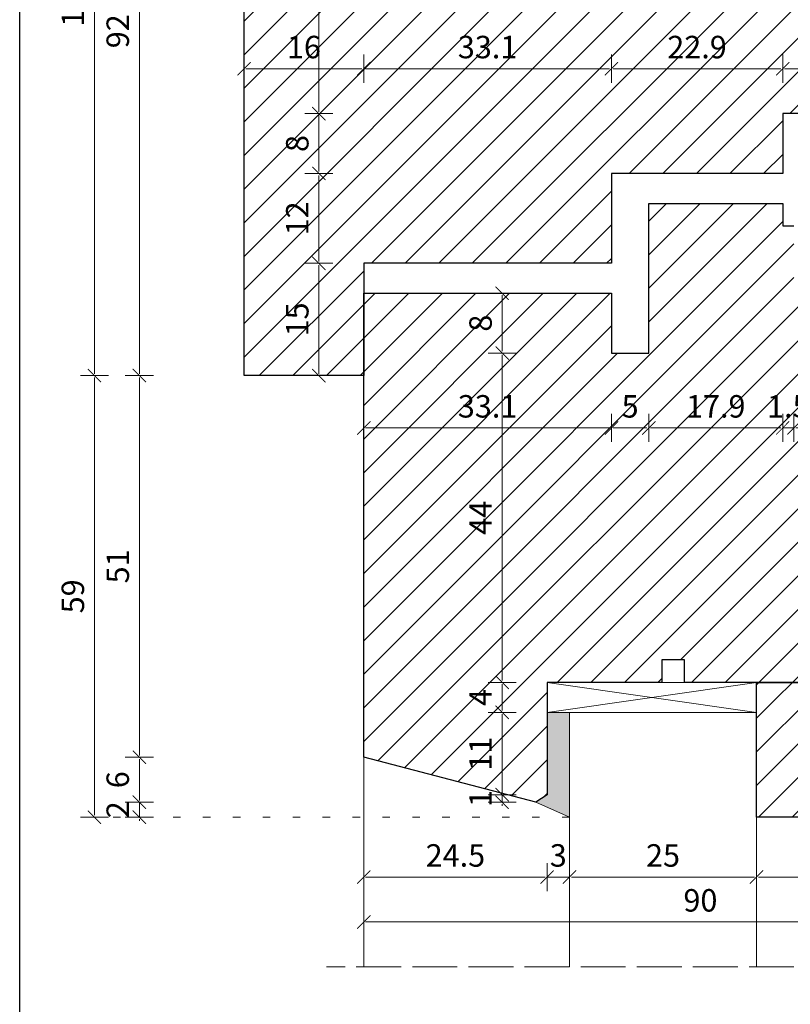
# Model space of a CAD drawing. Units: millimetres. Extents: x -3951 to 303, y 11294 to 15534.
# Drawn here: x -3782 to -3772, y 14961 to 14974 of the extents above; entities that cross this region are included whole.
import ezdxf

# ---------------------------------------------------------------- set-up
doc = ezdxf.new("R2010")
doc.units = ezdxf.units.MM
doc.linetypes.add('ACAD_ISO02W100', pattern=[15, 12, -3])
doc.linetypes.add('ACAD_ISO07W100', pattern=[3, 0, -3])
doc.layers.get('Defpoints').update_dxf_attribs({"color": 30, "lineweight": 0})
doc.layers.add('!_PZT_-_RZUTNIA', color=5, linetype='Continuous', plot=False)
for name, color, linetype, lineweight in [('WAW_DRZWI', 36, 'Continuous', 9), ('WAW_OKNA', 36, 'Continuous', 9), ('WAW_WIDOKOWA', 8, 'Continuous', 5), ('WAW_WYMIAR', 243, 'Continuous', 9), ('WAW_WYPEŁNIENIE', 251, 'Continuous', 0)]:
    doc.layers.add(name, color=color, linetype=linetype, lineweight=lineweight)
doc.styles.add('OPIS', font='romans.shx', dxfattribs={"width": 0.8})
doc.dimstyles.new('1', dxfattribs={"dimtxt": 0.3, "dimasz": 0.025, "dimexe": 1.25, "dimexo": 0.625, "dimgap": 0.1, "dimtad": 1, "dimdec": 1, "dimlfac": 10, "dimrnd": 0.1, "dimdsep": 46, "dimtxsty": 'OPIS', "dimblk": 'ZW1', "dimcen": 0.025, "dimse1": 1, "dimse2": 1, "dimclrd": 256, "dimclrt": 52, "dimadec": 0, "dimazin": 0, "dimtfac": 1, "dimtdec": 1, "dimtix": 1, "dimtmove": 2, "dimatfit": 3, "dimldrblk": 'ZW1', "dimfxl": 0, "dimlwd": -1, "dimarcsym": 0})

# ---------------------------------------------------------------- blocks, each defined once
blk = doc.blocks.new('ZW1')
blk.add_line((0, 7.5), (0, -7.5))
at = {"const_width": 0.5}
blk.add_lwpolyline([(-3.54, -3.54), (3.54, 3.54)], dxfattribs=at)
blk = doc.blocks.new('*D3704')
at = {"layer": 'Defpoints', "color": 0, "transparency": 16777216}
for p in [(-3779.001, 14978.483), (-3780.401, 14969.283), (-3779.001, 14969.283)]:
    blk.add_point(p, dxfattribs=at)
at = {"layer": 'WAW_WYMIAR', "transparency": 16777216}
blk.add_line((-3780.401, 14978.458), (-3780.401, 14969.308), dxfattribs=at)
at = {"layer": 'WAW_WYMIAR', "transparency": 16777216, "xscale": 0.025, "yscale": 0.025, "zscale": 0.025}
for p, rotation in [((-3780.401, 14978.483), 90), ((-3780.401, 14969.283), 270)]:
    blk.add_blockref('ZW1', p, dxfattribs=dict(at, rotation=rotation))
at = {"layer": 'WAW_WYMIAR', "color": 52, "transparency": 16777216, "insert": (-3780.651, 14973.883), "char_height": 0.3, "attachment_point": 5, "rotation": 90, "style": 'OPIS'}
blk.add_mtext('92', dxfattribs=at)
blk = doc.blocks.new('*D3705')
at = {"layer": 'Defpoints', "color": 0, "transparency": 16777216}
for p in [(-3779.001, 14969.283), (-3780.401, 14964.183), (-3777.401, 14964.183)]:
    blk.add_point(p, dxfattribs=at)
at = {"layer": 'WAW_WYMIAR', "transparency": 16777216}
blk.add_line((-3780.401, 14969.258), (-3780.401, 14964.208), dxfattribs=at)
at = {"layer": 'WAW_WYMIAR', "transparency": 16777216, "xscale": 0.025, "yscale": 0.025, "zscale": 0.025}
for p, rotation in [((-3780.401, 14969.283), 90), ((-3780.401, 14964.183), 270)]:
    blk.add_blockref('ZW1', p, dxfattribs=dict(at, rotation=rotation))
at = {"layer": 'WAW_WYMIAR', "color": 52, "transparency": 16777216, "insert": (-3780.651, 14966.733), "char_height": 0.3, "attachment_point": 5, "rotation": 90, "style": 'OPIS'}
blk.add_mtext('51', dxfattribs=at)
blk = doc.blocks.new('*D3706')
at = {"layer": 'Defpoints', "color": 0, "transparency": 16777216}
for p in [(-3777.401, 14964.183), (-3780.401, 14963.583), (-3775.101, 14963.583)]:
    blk.add_point(p, dxfattribs=at)
at = {"layer": 'WAW_WYMIAR', "transparency": 16777216}
blk.add_line((-3780.401, 14964.158), (-3780.401, 14963.608), dxfattribs=at)
at = {"layer": 'WAW_WYMIAR', "transparency": 16777216, "xscale": 0.025, "yscale": 0.025, "zscale": 0.025}
for p, rotation in [((-3780.401, 14964.183), 90), ((-3780.401, 14963.583), 270)]:
    blk.add_blockref('ZW1', p, dxfattribs=dict(at, rotation=rotation))
at = {"layer": 'WAW_WYMIAR', "color": 52, "transparency": 16777216, "insert": (-3780.651, 14963.883), "char_height": 0.3, "attachment_point": 5, "rotation": 90, "style": 'OPIS'}
blk.add_mtext('6', dxfattribs=at)
blk = doc.blocks.new('*D3707')
at = {"layer": 'Defpoints', "color": 0, "transparency": 16777216}
for p in [(-3775.101, 14963.583), (-3780.401, 14963.383), (-3774.651, 14963.383)]:
    blk.add_point(p, dxfattribs=at)
at = {"layer": 'WAW_WYMIAR', "transparency": 16777216}
for p, q in [((-3780.401, 14963.608), (-3780.401, 14963.633)), ((-3780.401, 14963.583), (-3780.401, 14963.383)), ((-3780.401, 14963.358), (-3780.401, 14963.333))]:
    blk.add_line(p, q, dxfattribs=at)
at = {"layer": 'WAW_WYMIAR', "transparency": 16777216, "xscale": 0.025, "yscale": 0.025, "zscale": 0.025}
for p, rotation in [((-3780.401, 14963.583), 270), ((-3780.401, 14963.383), 90)]:
    blk.add_blockref('ZW1', p, dxfattribs=dict(at, rotation=rotation))
at = {"layer": 'WAW_WYMIAR', "color": 52, "transparency": 16777216, "insert": (-3780.651, 14963.483), "char_height": 0.3, "attachment_point": 5, "rotation": 90, "style": 'OPIS'}
blk.add_mtext('2', dxfattribs=at)
blk = doc.blocks.new('*D3724')
at = {"layer": 'Defpoints', "color": 0, "transparency": 16777216}
for p in [(-3781.001, 14969.283), (-3779.001, 14969.283), (-3774.651, 14963.383)]:
    blk.add_point(p, dxfattribs=at)
at = {"layer": 'WAW_WYMIAR', "transparency": 16777216}
blk.add_line((-3781.001, 14963.408), (-3781.001, 14969.258), dxfattribs=at)
at = {"layer": 'WAW_WYMIAR', "transparency": 16777216, "xscale": 0.025, "yscale": 0.025, "zscale": 0.025}
for p, rotation in [((-3781.001, 14969.283), 90), ((-3781.001, 14963.383), 270)]:
    blk.add_blockref('ZW1', p, dxfattribs=dict(at, rotation=rotation))
at = {"layer": 'WAW_WYMIAR', "color": 52, "transparency": 16777216, "insert": (-3781.251, 14966.333), "char_height": 0.3, "attachment_point": 5, "rotation": 90, "style": 'OPIS'}
blk.add_mtext('59', dxfattribs=at)
blk = doc.blocks.new('*D3725')
at = {"layer": 'Defpoints', "color": 0, "transparency": 16777216}
for p in [(-3781.001, 14979.283), (-3776.251, 14979.283), (-3779.001, 14969.283)]:
    blk.add_point(p, dxfattribs=at)
at = {"layer": 'WAW_WYMIAR', "transparency": 16777216}
blk.add_line((-3781.001, 14969.308), (-3781.001, 14979.258), dxfattribs=at)
at = {"layer": 'WAW_WYMIAR', "transparency": 16777216, "xscale": 0.025, "yscale": 0.025, "zscale": 0.025}
for p, rotation in [((-3781.001, 14979.283), 90), ((-3781.001, 14969.283), 270)]:
    blk.add_blockref('ZW1', p, dxfattribs=dict(at, rotation=rotation))
at = {"layer": 'WAW_WYMIAR', "color": 52, "transparency": 16777216, "insert": (-3781.251, 14974.283), "char_height": 0.3, "attachment_point": 5, "rotation": 90, "style": 'OPIS'}
blk.add_mtext('100', dxfattribs=at)
blk = doc.blocks.new('*D3856')
at = {"layer": 'Defpoints', "color": 0, "transparency": 16777216}
for p in [(-3768.401, 14964.483), (-3777.401, 14964.183), (-3768.401, 14961.983)]:
    blk.add_point(p, dxfattribs=at)
at = {"layer": 'WAW_WYMIAR', "transparency": 16777216}
blk.add_line((-3777.376, 14961.983), (-3768.426, 14961.983), dxfattribs=at)
at = {"layer": 'WAW_WYMIAR', "transparency": 16777216, "xscale": 0.025, "yscale": 0.025, "zscale": 0.025, "rotation": 180}
blk.add_blockref('ZW1', (-3777.401, 14961.983), dxfattribs=at)
at = {"layer": 'WAW_WYMIAR', "transparency": 16777216, "xscale": 0.025, "yscale": 0.025, "zscale": 0.025}
blk.add_blockref('ZW1', (-3768.401, 14961.983), dxfattribs=at)
at = {"layer": 'WAW_WYMIAR', "color": 52, "transparency": 16777216, "insert": (-3772.901, 14962.233), "char_height": 0.3, "attachment_point": 5, "style": 'OPIS'}
blk.add_mtext('90', dxfattribs=at)
blk = doc.blocks.new('*D3857')
at = {"layer": 'Defpoints', "color": 0, "transparency": 16777216}
for p in [(-3777.401, 14964.183), (-3774.951, 14963.683), (-3774.951, 14962.583)]:
    blk.add_point(p, dxfattribs=at)
at = {"layer": 'WAW_WYMIAR', "transparency": 16777216}
blk.add_line((-3777.376, 14962.583), (-3774.976, 14962.583), dxfattribs=at)
at = {"layer": 'WAW_WYMIAR', "transparency": 16777216, "xscale": 0.025, "yscale": 0.025, "zscale": 0.025, "rotation": 180}
blk.add_blockref('ZW1', (-3777.401, 14962.583), dxfattribs=at)
at = {"layer": 'WAW_WYMIAR', "transparency": 16777216, "xscale": 0.025, "yscale": 0.025, "zscale": 0.025}
blk.add_blockref('ZW1', (-3774.951, 14962.583), dxfattribs=at)
at = {"layer": 'WAW_WYMIAR', "color": 52, "transparency": 16777216, "insert": (-3776.176, 14962.833), "char_height": 0.3, "attachment_point": 5, "style": 'OPIS'}
blk.add_mtext('24.5', dxfattribs=at)
blk = doc.blocks.new('*D3858')
at = {"layer": 'Defpoints', "color": 0, "transparency": 16777216}
for p in [(-3774.951, 14963.683), (-3774.65, 14963.383), (-3774.65, 14962.583)]:
    blk.add_point(p, dxfattribs=at)
at = {"layer": 'WAW_WYMIAR', "transparency": 16777216}
for p, q in [((-3774.976, 14962.583), (-3775.001, 14962.583)), ((-3774.951, 14962.583), (-3774.65, 14962.583)), ((-3774.625, 14962.583), (-3774.6, 14962.583))]:
    blk.add_line(p, q, dxfattribs=at)
at = {"layer": 'WAW_WYMIAR', "transparency": 16777216, "xscale": 0.025, "yscale": 0.025, "zscale": 0.025}
blk.add_blockref('ZW1', (-3774.951, 14962.583), dxfattribs=at)
at = {"layer": 'WAW_WYMIAR', "transparency": 16777216, "xscale": 0.025, "yscale": 0.025, "zscale": 0.025, "rotation": 180}
blk.add_blockref('ZW1', (-3774.65, 14962.583), dxfattribs=at)
at = {"layer": 'WAW_WYMIAR', "color": 52, "transparency": 16777216, "insert": (-3774.801, 14962.833), "char_height": 0.3, "attachment_point": 5, "style": 'OPIS'}
blk.add_mtext('3', dxfattribs=at)
blk = doc.blocks.new('*D3859')
at = {"layer": 'Defpoints', "color": 0, "transparency": 16777216}
for p in [(-3774.65, 14963.383), (-3772.151, 14963.383), (-3772.151, 14962.583)]:
    blk.add_point(p, dxfattribs=at)
at = {"layer": 'WAW_WYMIAR', "transparency": 16777216}
blk.add_line((-3774.625, 14962.583), (-3772.176, 14962.583), dxfattribs=at)
at = {"layer": 'WAW_WYMIAR', "transparency": 16777216, "xscale": 0.025, "yscale": 0.025, "zscale": 0.025, "rotation": 180}
blk.add_blockref('ZW1', (-3774.65, 14962.583), dxfattribs=at)
at = {"layer": 'WAW_WYMIAR', "transparency": 16777216, "xscale": 0.025, "yscale": 0.025, "zscale": 0.025}
blk.add_blockref('ZW1', (-3772.151, 14962.583), dxfattribs=at)
at = {"layer": 'WAW_WYMIAR', "color": 52, "transparency": 16777216, "insert": (-3773.401, 14962.833), "char_height": 0.3, "attachment_point": 5, "style": 'OPIS'}
blk.add_mtext('25', dxfattribs=at)
blk = doc.blocks.new('*D3860')
at = {"layer": 'Defpoints', "color": 0, "transparency": 16777216}
for p in [(-3768.401, 14964.483), (-3772.151, 14963.383), (-3768.401, 14962.583)]:
    blk.add_point(p, dxfattribs=at)
at = {"layer": 'WAW_WYMIAR', "transparency": 16777216}
blk.add_line((-3772.126, 14962.583), (-3768.426, 14962.583), dxfattribs=at)
at = {"layer": 'WAW_WYMIAR', "transparency": 16777216, "xscale": 0.025, "yscale": 0.025, "zscale": 0.025, "rotation": 180}
blk.add_blockref('ZW1', (-3772.151, 14962.583), dxfattribs=at)
at = {"layer": 'WAW_WYMIAR', "transparency": 16777216, "xscale": 0.025, "yscale": 0.025, "zscale": 0.025}
blk.add_blockref('ZW1', (-3768.401, 14962.583), dxfattribs=at)
at = {"layer": 'WAW_WYMIAR', "color": 52, "transparency": 16777216, "insert": (-3770.276, 14962.833), "char_height": 0.3, "attachment_point": 5, "style": 'OPIS'}
blk.add_mtext('37.5', dxfattribs=at)
blk = doc.blocks.new('*D3861')
at = {"layer": 'Defpoints', "color": 0, "transparency": 16777216}
for p in [(-3777.401, 14970.383), (-3774.091, 14970.383), (-3774.091, 14968.583)]:
    blk.add_point(p, dxfattribs=at)
at = {"layer": 'WAW_WYMIAR', "transparency": 16777216}
blk.add_line((-3777.376, 14968.583), (-3774.116, 14968.583), dxfattribs=at)
at = {"layer": 'WAW_WYMIAR', "transparency": 16777216, "xscale": 0.025, "yscale": 0.025, "zscale": 0.025, "rotation": 180}
blk.add_blockref('ZW1', (-3777.401, 14968.583), dxfattribs=at)
at = {"layer": 'WAW_WYMIAR', "transparency": 16777216, "xscale": 0.025, "yscale": 0.025, "zscale": 0.025}
blk.add_blockref('ZW1', (-3774.091, 14968.583), dxfattribs=at)
at = {"layer": 'WAW_WYMIAR', "color": 52, "transparency": 16777216, "insert": (-3775.746, 14968.833), "char_height": 0.3, "attachment_point": 5, "style": 'OPIS'}
blk.add_mtext('33.1', dxfattribs=at)
blk = doc.blocks.new('*D3862')
at = {"layer": 'Defpoints', "color": 0, "transparency": 16777216}
for p in [(-3774.091, 14970.383), (-3773.591, 14969.583), (-3773.591, 14968.583)]:
    blk.add_point(p, dxfattribs=at)
at = {"layer": 'WAW_WYMIAR', "transparency": 16777216}
blk.add_line((-3774.066, 14968.583), (-3773.616, 14968.583), dxfattribs=at)
at = {"layer": 'WAW_WYMIAR', "transparency": 16777216, "xscale": 0.025, "yscale": 0.025, "zscale": 0.025, "rotation": 180}
blk.add_blockref('ZW1', (-3774.091, 14968.583), dxfattribs=at)
at = {"layer": 'WAW_WYMIAR', "transparency": 16777216, "xscale": 0.025, "yscale": 0.025, "zscale": 0.025}
blk.add_blockref('ZW1', (-3773.591, 14968.583), dxfattribs=at)
at = {"layer": 'WAW_WYMIAR', "color": 52, "transparency": 16777216, "insert": (-3773.841, 14968.833), "char_height": 0.3, "attachment_point": 5, "style": 'OPIS'}
blk.add_mtext('5', dxfattribs=at)
blk = doc.blocks.new('*D3863')
at = {"layer": 'Defpoints', "color": 0, "transparency": 16777216}
for p in [(-3771.801, 14971.283), (-3773.591, 14969.583), (-3771.801, 14968.583)]:
    blk.add_point(p, dxfattribs=at)
at = {"layer": 'WAW_WYMIAR', "transparency": 16777216}
blk.add_line((-3773.566, 14968.583), (-3771.826, 14968.583), dxfattribs=at)
at = {"layer": 'WAW_WYMIAR', "transparency": 16777216, "xscale": 0.025, "yscale": 0.025, "zscale": 0.025, "rotation": 180}
blk.add_blockref('ZW1', (-3773.591, 14968.583), dxfattribs=at)
at = {"layer": 'WAW_WYMIAR', "transparency": 16777216, "xscale": 0.025, "yscale": 0.025, "zscale": 0.025}
blk.add_blockref('ZW1', (-3771.801, 14968.583), dxfattribs=at)
at = {"layer": 'WAW_WYMIAR', "color": 52, "transparency": 16777216, "insert": (-3772.696, 14968.833), "char_height": 0.3, "attachment_point": 5, "style": 'OPIS'}
blk.add_mtext('17.9', dxfattribs=at)
blk = doc.blocks.new('*D3864')
at = {"layer": 'Defpoints', "color": 0, "transparency": 16777216}
for p in [(-3771.801, 14971.283), (-3771.651, 14971.283), (-3771.651, 14968.583)]:
    blk.add_point(p, dxfattribs=at)
at = {"layer": 'WAW_WYMIAR', "transparency": 16777216}
for p, q in [((-3771.826, 14968.583), (-3771.851, 14968.583)), ((-3771.801, 14968.583), (-3771.651, 14968.583)), ((-3771.626, 14968.583), (-3771.601, 14968.583))]:
    blk.add_line(p, q, dxfattribs=at)
at = {"layer": 'WAW_WYMIAR', "transparency": 16777216, "xscale": 0.025, "yscale": 0.025, "zscale": 0.025}
blk.add_blockref('ZW1', (-3771.801, 14968.583), dxfattribs=at)
at = {"layer": 'WAW_WYMIAR', "transparency": 16777216, "xscale": 0.025, "yscale": 0.025, "zscale": 0.025, "rotation": 180}
blk.add_blockref('ZW1', (-3771.651, 14968.583), dxfattribs=at)
at = {"layer": 'WAW_WYMIAR', "color": 52, "transparency": 16777216, "insert": (-3771.726, 14968.833), "char_height": 0.3, "attachment_point": 5, "style": 'OPIS'}
blk.add_mtext('1.5', dxfattribs=at)
blk = doc.blocks.new('*D3865')
at = {"layer": 'Defpoints', "color": 0, "transparency": 16777216}
for p in [(-3771.651, 14971.283), (-3770.451, 14971.283), (-3770.451, 14968.583)]:
    blk.add_point(p, dxfattribs=at)
at = {"layer": 'WAW_WYMIAR', "transparency": 16777216}
blk.add_line((-3771.626, 14968.583), (-3770.476, 14968.583), dxfattribs=at)
at = {"layer": 'WAW_WYMIAR', "transparency": 16777216, "xscale": 0.025, "yscale": 0.025, "zscale": 0.025, "rotation": 180}
blk.add_blockref('ZW1', (-3771.651, 14968.583), dxfattribs=at)
at = {"layer": 'WAW_WYMIAR', "transparency": 16777216, "xscale": 0.025, "yscale": 0.025, "zscale": 0.025}
blk.add_blockref('ZW1', (-3770.451, 14968.583), dxfattribs=at)
at = {"layer": 'WAW_WYMIAR', "color": 52, "transparency": 16777216, "insert": (-3771.051, 14968.833), "char_height": 0.3, "attachment_point": 5, "style": 'OPIS'}
blk.add_mtext('12', dxfattribs=at)
blk = doc.blocks.new('*D3870')
at = {"layer": 'Defpoints', "color": 0, "transparency": 16777216}
for p in [(-3777.401, 14973.383), (-3779.001, 14969.283), (-3777.401, 14969.283)]:
    blk.add_point(p, dxfattribs=at)
at = {"layer": 'WAW_WYMIAR', "transparency": 16777216}
blk.add_line((-3778.976, 14973.383), (-3777.426, 14973.383), dxfattribs=at)
at = {"layer": 'WAW_WYMIAR', "transparency": 16777216, "xscale": 0.025, "yscale": 0.025, "zscale": 0.025, "rotation": 180}
blk.add_blockref('ZW1', (-3779.001, 14973.383), dxfattribs=at)
at = {"layer": 'WAW_WYMIAR', "transparency": 16777216, "xscale": 0.025, "yscale": 0.025, "zscale": 0.025}
blk.add_blockref('ZW1', (-3777.401, 14973.383), dxfattribs=at)
at = {"layer": 'WAW_WYMIAR', "color": 52, "transparency": 16777216, "insert": (-3778.201, 14973.633), "char_height": 0.3, "attachment_point": 5, "style": 'OPIS'}
blk.add_mtext('16', dxfattribs=at)
blk = doc.blocks.new('*D3871')
at = {"layer": 'Defpoints', "color": 0, "transparency": 16777216}
for p in [(-3774.091, 14973.383), (-3774.091, 14971.983), (-3777.401, 14969.283)]:
    blk.add_point(p, dxfattribs=at)
at = {"layer": 'WAW_WYMIAR', "transparency": 16777216}
blk.add_line((-3777.376, 14973.383), (-3774.116, 14973.383), dxfattribs=at)
at = {"layer": 'WAW_WYMIAR', "transparency": 16777216, "xscale": 0.025, "yscale": 0.025, "zscale": 0.025, "rotation": 180}
blk.add_blockref('ZW1', (-3777.401, 14973.383), dxfattribs=at)
at = {"layer": 'WAW_WYMIAR', "transparency": 16777216, "xscale": 0.025, "yscale": 0.025, "zscale": 0.025}
blk.add_blockref('ZW1', (-3774.091, 14973.383), dxfattribs=at)
at = {"layer": 'WAW_WYMIAR', "color": 52, "transparency": 16777216, "insert": (-3775.746, 14973.633), "char_height": 0.3, "attachment_point": 5, "style": 'OPIS'}
blk.add_mtext('33.1', dxfattribs=at)
blk = doc.blocks.new('*D3872')
at = {"layer": 'Defpoints', "color": 0, "transparency": 16777216}
for p in [(-3771.801, 14973.383), (-3771.801, 14972.783), (-3774.091, 14971.983)]:
    blk.add_point(p, dxfattribs=at)
at = {"layer": 'WAW_WYMIAR', "transparency": 16777216}
blk.add_line((-3774.066, 14973.383), (-3771.826, 14973.383), dxfattribs=at)
at = {"layer": 'WAW_WYMIAR', "transparency": 16777216, "xscale": 0.025, "yscale": 0.025, "zscale": 0.025, "rotation": 180}
blk.add_blockref('ZW1', (-3774.091, 14973.383), dxfattribs=at)
at = {"layer": 'WAW_WYMIAR', "transparency": 16777216, "xscale": 0.025, "yscale": 0.025, "zscale": 0.025}
blk.add_blockref('ZW1', (-3771.801, 14973.383), dxfattribs=at)
at = {"layer": 'WAW_WYMIAR', "color": 52, "transparency": 16777216, "insert": (-3772.946, 14973.633), "char_height": 0.3, "attachment_point": 5, "style": 'OPIS'}
blk.add_mtext('22.9', dxfattribs=at)
blk = doc.blocks.new('*D3873')
at = {"layer": 'Defpoints', "color": 0, "transparency": 16777216}
for p in [(-3770.001, 14973.383), (-3771.801, 14972.783), (-3770.001, 14972.783)]:
    blk.add_point(p, dxfattribs=at)
at = {"layer": 'WAW_WYMIAR', "transparency": 16777216}
blk.add_line((-3771.776, 14973.383), (-3770.026, 14973.383), dxfattribs=at)
at = {"layer": 'WAW_WYMIAR', "transparency": 16777216, "xscale": 0.025, "yscale": 0.025, "zscale": 0.025, "rotation": 180}
blk.add_blockref('ZW1', (-3771.801, 14973.383), dxfattribs=at)
at = {"layer": 'WAW_WYMIAR', "transparency": 16777216, "xscale": 0.025, "yscale": 0.025, "zscale": 0.025}
blk.add_blockref('ZW1', (-3770.001, 14973.383), dxfattribs=at)
at = {"layer": 'WAW_WYMIAR', "color": 52, "transparency": 16777216, "insert": (-3770.901, 14973.633), "char_height": 0.3, "attachment_point": 5, "style": 'OPIS'}
blk.add_mtext('18', dxfattribs=at)
blk = doc.blocks.new('*D3926')
at = {"layer": 'Defpoints', "color": 0, "transparency": 16777216}
for p in [(-3775.551, 14963.683), (-3774.951, 14963.683), (-3775.101, 14963.583)]:
    blk.add_point(p, dxfattribs=at)
at = {"layer": 'WAW_WYMIAR', "transparency": 16777216}
for p, q in [((-3775.551, 14963.708), (-3775.551, 14963.733)), ((-3775.551, 14963.583), (-3775.551, 14963.683)), ((-3775.551, 14963.558), (-3775.551, 14963.533))]:
    blk.add_line(p, q, dxfattribs=at)
at = {"layer": 'WAW_WYMIAR', "transparency": 16777216, "xscale": 0.025, "yscale": 0.025, "zscale": 0.025}
for p, rotation in [((-3775.551, 14963.683), 270), ((-3775.551, 14963.583), 90)]:
    blk.add_blockref('ZW1', p, dxfattribs=dict(at, rotation=rotation))
at = {"layer": 'WAW_WYMIAR', "color": 52, "transparency": 16777216, "insert": (-3775.801, 14963.633), "char_height": 0.3, "attachment_point": 5, "rotation": 90, "style": 'OPIS'}
blk.add_mtext('1', dxfattribs=at)
blk = doc.blocks.new('*D3927')
at = {"layer": 'Defpoints', "color": 0, "transparency": 16777216}
for p in [(-3775.551, 14964.783), (-3774.951, 14964.783), (-3774.951, 14963.683)]:
    blk.add_point(p, dxfattribs=at)
at = {"layer": 'WAW_WYMIAR', "transparency": 16777216}
blk.add_line((-3775.551, 14963.708), (-3775.551, 14964.758), dxfattribs=at)
at = {"layer": 'WAW_WYMIAR', "transparency": 16777216, "xscale": 0.025, "yscale": 0.025, "zscale": 0.025}
for p, rotation in [((-3775.551, 14964.783), 90), ((-3775.551, 14963.683), 270)]:
    blk.add_blockref('ZW1', p, dxfattribs=dict(at, rotation=rotation))
at = {"layer": 'WAW_WYMIAR', "color": 52, "transparency": 16777216, "insert": (-3775.801, 14964.233), "char_height": 0.3, "attachment_point": 5, "rotation": 90, "style": 'OPIS'}
blk.add_mtext('11', dxfattribs=at)
blk = doc.blocks.new('*D3928')
at = {"layer": 'Defpoints', "color": 0, "transparency": 16777216}
for p in [(-3775.551, 14965.183), (-3774.951, 14965.183), (-3774.951, 14964.783)]:
    blk.add_point(p, dxfattribs=at)
at = {"layer": 'WAW_WYMIAR', "transparency": 16777216}
blk.add_line((-3775.551, 14964.808), (-3775.551, 14965.158), dxfattribs=at)
at = {"layer": 'WAW_WYMIAR', "transparency": 16777216, "xscale": 0.025, "yscale": 0.025, "zscale": 0.025}
for p, rotation in [((-3775.551, 14965.183), 90), ((-3775.551, 14964.783), 270)]:
    blk.add_blockref('ZW1', p, dxfattribs=dict(at, rotation=rotation))
at = {"layer": 'WAW_WYMIAR', "color": 52, "transparency": 16777216, "insert": (-3775.801, 14964.983), "char_height": 0.3, "attachment_point": 5, "rotation": 90, "style": 'OPIS'}
blk.add_mtext('4', dxfattribs=at)
blk = doc.blocks.new('*D3929')
at = {"layer": 'Defpoints', "color": 0, "transparency": 16777216}
for p in [(-3775.551, 14969.583), (-3774.091, 14969.583), (-3774.951, 14965.183)]:
    blk.add_point(p, dxfattribs=at)
at = {"layer": 'WAW_WYMIAR', "transparency": 16777216}
blk.add_line((-3775.551, 14965.208), (-3775.551, 14969.558), dxfattribs=at)
at = {"layer": 'WAW_WYMIAR', "transparency": 16777216, "xscale": 0.025, "yscale": 0.025, "zscale": 0.025}
for p, rotation in [((-3775.551, 14969.583), 90), ((-3775.551, 14965.183), 270)]:
    blk.add_blockref('ZW1', p, dxfattribs=dict(at, rotation=rotation))
at = {"layer": 'WAW_WYMIAR', "color": 52, "transparency": 16777216, "insert": (-3775.801, 14967.383), "char_height": 0.3, "attachment_point": 5, "rotation": 90, "style": 'OPIS'}
blk.add_mtext('44', dxfattribs=at)
blk = doc.blocks.new('*D3930')
at = {"layer": 'Defpoints', "color": 0, "transparency": 16777216}
for p in [(-3775.551, 14970.383), (-3774.091, 14970.383), (-3774.091, 14969.583)]:
    blk.add_point(p, dxfattribs=at)
at = {"layer": 'WAW_WYMIAR', "transparency": 16777216}
blk.add_line((-3775.551, 14969.608), (-3775.551, 14970.358), dxfattribs=at)
at = {"layer": 'WAW_WYMIAR', "transparency": 16777216, "xscale": 0.025, "yscale": 0.025, "zscale": 0.025}
for p, rotation in [((-3775.551, 14970.383), 90), ((-3775.551, 14969.583), 270)]:
    blk.add_blockref('ZW1', p, dxfattribs=dict(at, rotation=rotation))
at = {"layer": 'WAW_WYMIAR', "color": 52, "transparency": 16777216, "insert": (-3775.801, 14969.983), "char_height": 0.3, "attachment_point": 5, "rotation": 90, "style": 'OPIS'}
blk.add_mtext('8', dxfattribs=at)
blk = doc.blocks.new('*D3936')
at = {"layer": 'Defpoints', "color": 0, "transparency": 16777216}
for p in [(-3778.001, 14970.783), (-3777.401, 14970.783), (-3778.001, 14969.283)]:
    blk.add_point(p, dxfattribs=at)
at = {"layer": 'WAW_WYMIAR', "transparency": 16777216}
blk.add_line((-3778.001, 14969.308), (-3778.001, 14970.758), dxfattribs=at)
at = {"layer": 'WAW_WYMIAR', "transparency": 16777216, "xscale": 0.025, "yscale": 0.025, "zscale": 0.025}
for p, rotation in [((-3778.001, 14970.783), 90), ((-3778.001, 14969.283), 270)]:
    blk.add_blockref('ZW1', p, dxfattribs=dict(at, rotation=rotation))
at = {"layer": 'WAW_WYMIAR', "color": 52, "transparency": 16777216, "insert": (-3778.251, 14970.033), "char_height": 0.3, "attachment_point": 5, "rotation": 90, "style": 'OPIS'}
blk.add_mtext('15', dxfattribs=at)
blk = doc.blocks.new('*D3937')
at = {"layer": 'Defpoints', "color": 0, "transparency": 16777216}
for p in [(-3778.001, 14971.983), (-3774.091, 14971.983), (-3777.401, 14970.783)]:
    blk.add_point(p, dxfattribs=at)
at = {"layer": 'WAW_WYMIAR', "transparency": 16777216}
blk.add_line((-3778.001, 14970.808), (-3778.001, 14971.958), dxfattribs=at)
at = {"layer": 'WAW_WYMIAR', "transparency": 16777216, "xscale": 0.025, "yscale": 0.025, "zscale": 0.025}
for p, rotation in [((-3778.001, 14971.983), 90), ((-3778.001, 14970.783), 270)]:
    blk.add_blockref('ZW1', p, dxfattribs=dict(at, rotation=rotation))
at = {"layer": 'WAW_WYMIAR', "color": 52, "transparency": 16777216, "insert": (-3778.251, 14971.383), "char_height": 0.3, "attachment_point": 5, "rotation": 90, "style": 'OPIS'}
blk.add_mtext('12', dxfattribs=at)
blk = doc.blocks.new('*D3938')
at = {"layer": 'Defpoints', "color": 0, "transparency": 16777216}
for p in [(-3778.001, 14972.783), (-3771.801, 14972.783), (-3774.091, 14971.983)]:
    blk.add_point(p, dxfattribs=at)
at = {"layer": 'WAW_WYMIAR', "transparency": 16777216}
blk.add_line((-3778.001, 14972.008), (-3778.001, 14972.758), dxfattribs=at)
at = {"layer": 'WAW_WYMIAR', "transparency": 16777216, "xscale": 0.025, "yscale": 0.025, "zscale": 0.025}
for p, rotation in [((-3778.001, 14972.783), 90), ((-3778.001, 14971.983), 270)]:
    blk.add_blockref('ZW1', p, dxfattribs=dict(at, rotation=rotation))
at = {"layer": 'WAW_WYMIAR', "color": 52, "transparency": 16777216, "insert": (-3778.251, 14972.383), "char_height": 0.3, "attachment_point": 5, "rotation": 90, "style": 'OPIS'}
blk.add_mtext('8', dxfattribs=at)
blk = doc.blocks.new('*D3939')
at = {"layer": 'Defpoints', "color": 0, "transparency": 16777216}
for p in [(-3778.001, 14977.483), (-3776.551, 14977.483), (-3771.801, 14972.783)]:
    blk.add_point(p, dxfattribs=at)
at = {"layer": 'WAW_WYMIAR', "transparency": 16777216}
blk.add_line((-3778.001, 14972.808), (-3778.001, 14977.458), dxfattribs=at)
at = {"layer": 'WAW_WYMIAR', "transparency": 16777216, "xscale": 0.025, "yscale": 0.025, "zscale": 0.025}
for p, rotation in [((-3778.001, 14977.483), 90), ((-3778.001, 14972.783), 270)]:
    blk.add_blockref('ZW1', p, dxfattribs=dict(at, rotation=rotation))
at = {"layer": 'WAW_WYMIAR', "color": 52, "transparency": 16777216, "insert": (-3778.251, 14975.133), "char_height": 0.3, "attachment_point": 5, "rotation": 90, "style": 'OPIS'}
blk.add_mtext('47', dxfattribs=at)

msp = doc.modelspace()

# ---------------------------------------------------------------- hatches: boundary and pattern name
at = {"layer": 'WAW_WYPEŁNIENIE'}
h = msp.add_hatch(dxfattribs=at)
h.set_pattern_fill('DOTS', color=256, scale=0.025, angle=270)
h.paths.add_polyline_path([(-3776.251, 14984.283), (-3776.701, 14984.483), (-3776.55, 14984.583), (-3776.55, 14985.683), (-3776.25, 14985.683)])
h.paths.add_polyline_path([(-3776.251, 14979.283), (-3776.701, 14979.083), (-3776.551, 14978.983), (-3776.551, 14977.883), (-3776.251, 14977.883)])
h.paths.add_polyline_path([(-3774.651, 14963.383), (-3775.101, 14963.583), (-3774.951, 14963.683), (-3774.951, 14964.783), (-3774.651, 14964.783)])
h.paths.add_polyline_path([(-3774.651, 14958.383), (-3775.101, 14958.183), (-3774.951, 14958.083), (-3774.951, 14956.983), (-3774.651, 14956.983)])
at = {"layer": 'WAW_WYPEŁNIENIE', "true_color": 0x858585}
h = msp.add_hatch(dxfattribs=at)
h.set_pattern_fill('ANSI31', color=252, scale=0.1)
edge = h.paths.add_edge_path()
edge.add_line((-3772.151, 14965.183), (-3768.401, 14965.183))
edge.add_line((-3768.401, 14965.183), (-3768.401, 14964.483))
edge.add_line((-3768.401, 14964.483), (-3768.701, 14964.483))
edge.add_arc((-3769.113, 14964.491), 0.413, 278.7151, 358.913, ccw=False)
edge.add_arc((-3769.123, 14963.068), 1.018, 85.9322, 161.955)
edge.add_line((-3770.091, 14963.383), (-3772.151, 14963.383))
edge.add_line((-3772.151, 14963.383), (-3772.151, 14965.183))
edge = h.paths.add_edge_path()
edge.add_line((-3777.401, 14970.383), (-3774.091, 14970.383))
edge.add_line((-3774.091, 14970.383), (-3774.091, 14969.583))
edge.add_line((-3774.091, 14969.583), (-3773.591, 14969.583))
edge.add_line((-3773.591, 14969.583), (-3773.591, 14971.583))
edge.add_line((-3773.591, 14971.583), (-3771.801, 14971.583))
edge.add_line((-3771.801, 14971.583), (-3771.801, 14971.283))
edge.add_line((-3771.801, 14971.283), (-3771.651, 14971.283))
edge.add_line((-3771.651, 14971.283), (-3771.651, 14970.383))
edge.add_line((-3771.651, 14970.383), (-3770.451, 14970.383))
edge.add_line((-3770.451, 14970.383), (-3770.451, 14971.283))
edge.add_line((-3770.451, 14971.283), (-3770.151, 14971.283))
edge.add_line((-3770.151, 14971.283), (-3770.151, 14971.583))
edge.add_line((-3770.151, 14971.583), (-3770.001, 14971.583))
edge.add_line((-3770.001, 14971.583), (-3770.001, 14973.383))
edge.add_line((-3770.001, 14973.383), (-3769.501, 14973.383))
edge.add_arc((-3769.532, 14972.54), 0.844, 9.762, 87.8661, ccw=False)
edge.add_line((-3768.701, 14972.683), (-3768.401, 14972.683))
edge.add_line((-3768.401, 14972.683), (-3768.401, 14965.183))
edge.add_line((-3768.401, 14965.183), (-3769.153, 14965.183))
edge.add_line((-3769.153, 14965.183), (-3769.153, 14965.483))
edge.add_line((-3769.153, 14965.483), (-3769.453, 14965.483))
edge.add_line((-3769.453, 14965.483), (-3769.453, 14965.183))
edge.add_line((-3769.453, 14965.183), (-3773.115, 14965.183))
edge.add_line((-3773.115, 14965.183), (-3773.115, 14965.483))
edge.add_line((-3773.115, 14965.483), (-3773.415, 14965.483))
edge.add_line((-3773.415, 14965.483), (-3773.415, 14965.183))
edge.add_line((-3773.415, 14965.183), (-3774.951, 14965.183))
edge.add_line((-3774.951, 14965.183), (-3774.951, 14963.683))
edge.add_line((-3774.951, 14963.683), (-3775.101, 14963.583))
edge.add_line((-3775.101, 14963.583), (-3777.401, 14964.183))
edge.add_line((-3777.401, 14964.183), (-3777.401, 14970.383))
h.paths.add_polyline_path([(-3770.001, 14972.783), (-3771.801, 14972.783), (-3771.801, 14971.983), (-3774.091, 14971.983), (-3774.091, 14970.783), (-3777.401, 14970.783), (-3777.401, 14969.283), (-3779.001, 14969.283), (-3779.001, 14978.483), (-3776.701, 14979.083), (-3776.551, 14978.983), (-3776.551, 14977.483), (-3775.015, 14977.483), (-3775.015, 14977.183), (-3774.715, 14977.183), (-3774.715, 14977.483), (-3771.053, 14977.483), (-3771.053, 14977.183), (-3770.753, 14977.183), (-3770.753, 14977.483), (-3770.001, 14977.483)])
edge = h.paths.add_edge_path()
edge.add_line((-3773.751, 14977.483), (-3770.001, 14977.483))
edge.add_line((-3770.001, 14977.483), (-3770.001, 14978.183))
edge.add_line((-3770.001, 14978.183), (-3770.301, 14978.183))
edge.add_arc((-3770.713, 14978.175), 0.413, 1.087, 81.2849)
edge.add_arc((-3770.723, 14979.598), 1.018, 198.045, 274.0678, ccw=False)
edge.add_line((-3771.691, 14979.283), (-3773.751, 14979.283))
edge.add_line((-3773.751, 14979.283), (-3773.751, 14977.483))

# ---------------------------------------------------------------- linework, layer by layer
at = {"layer": '!_PZT_-_RZUTNIA'}
msp.add_line((-3782.001, 14996.883), (-3782.001, 14892.783), dxfattribs=at)
at = {"layer": 'WAW_DRZWI'}
for p, q in [((-3772.151, 14965.183), (-3774.951, 14964.783)), ((-3774.951, 14965.183), (-3772.151, 14964.783)), ((-3777.401, 14964.183), (-3777.401, 14961.383))]:
    msp.add_line(p, q, dxfattribs=at)
at = {"layer": 'WAW_DRZWI', "color": 5}
for p, q in [((-3774.651, 14964.783), (-3774.651, 14961.383)), ((-3772.151, 14964.783), (-3772.151, 14961.383))]:
    msp.add_line(p, q, dxfattribs=at)
at = {"layer": 'WAW_DRZWI'}
for points in [[(-3774.951, 14965.183), (-3772.151, 14965.183), (-3772.151, 14964.783), (-3774.951, 14964.783)], [(-3774.651, 14963.383), (-3775.101, 14963.583), (-3774.951, 14963.683), (-3774.951, 14964.783), (-3774.651, 14964.783)]]:
    msp.add_lwpolyline(points, close=True, dxfattribs=at)
at = {"layer": 'WAW_OKNA', "lineweight": 30}
for points in [[(-3770.001, 14972.783), (-3771.801, 14972.783), (-3771.801, 14971.983), (-3774.091, 14971.983), (-3774.091, 14970.783), (-3777.401, 14970.783), (-3777.401, 14969.283), (-3779.001, 14969.283), (-3779.001, 14978.483), (-3776.701, 14979.083), (-3776.551, 14978.983), (-3776.551, 14977.483), (-3775.015, 14977.483), (-3775.015, 14977.183), (-3774.715, 14977.183), (-3774.715, 14977.483), (-3771.053, 14977.483), (-3771.053, 14977.183), (-3770.753, 14977.183), (-3770.753, 14977.483), (-3770.001, 14977.483), (-3770.001, 14972.783)], [(-3769.453, 14965.183), (-3773.115, 14965.183), (-3773.115, 14965.483), (-3773.415, 14965.483), (-3773.415, 14965.183), (-3774.951, 14965.183), (-3774.951, 14963.683), (-3775.101, 14963.583), (-3777.401, 14964.183), (-3777.401, 14970.383), (-3774.091, 14970.383), (-3774.091, 14969.583), (-3773.591, 14969.583), (-3773.591, 14971.583), (-3771.801, 14971.583), (-3771.801, 14971.283), (-3771.651, 14971.283)]]:
    msp.add_lwpolyline(points, dxfattribs=at)
msp.add_lwpolyline([(-3772.151, 14965.183), (-3768.401, 14965.183), (-3768.401, 14964.483), (-3768.701, 14964.483, -0.364949), (-3769.051, 14964.083, 0.344439), (-3770.091, 14963.383), (-3772.151, 14963.383)], format="xyb", close=True, dxfattribs=at)
at = {"layer": 'WAW_WIDOKOWA', "linetype": 'ACAD_ISO02W100', "ltscale": 0.05}
msp.add_line((-3767.901, 14961.383), (-3777.901, 14961.383), dxfattribs=at)
at = {"layer": 'WAW_WYMIAR', "linetype": 'ACAD_ISO07W100', "ltscale": 0.1}
msp.add_line((-3774.651, 14963.383), (-3781.001, 14963.383), dxfattribs=at)

# ---------------------------------------------------------------- dimensions: what is measured, and where the dimension line sits
at = {"layer": 'WAW_WYMIAR'}
for base, p1, p2, picture, middle in [((-3781.001, 14979.283), (-3779.001, 14969.283), (-3776.251, 14979.283), '*D3725', (-3781.251, 14974.283)), ((-3780.401, 14969.283), (-3779.001, 14978.483), (-3779.001, 14969.283), '*D3704', (-3780.651, 14973.883)), ((-3778.001, 14977.483), (-3771.801, 14972.783), (-3776.551, 14977.483), '*D3939', (-3778.251, 14975.133)), ((-3778.001, 14972.783), (-3774.091, 14971.983), (-3771.801, 14972.783), '*D3938', (-3778.251, 14972.383)), ((-3778.001, 14971.983), (-3777.401, 14970.783), (-3774.091, 14971.983), '*D3937', (-3778.251, 14971.383)), ((-3778.001, 14970.783), (-3778.001, 14969.283), (-3777.401, 14970.783), '*D3936', (-3778.251, 14970.033)), ((-3775.551, 14970.383), (-3774.091, 14969.583), (-3774.091, 14970.383), '*D3930', (-3775.801, 14969.983)), ((-3775.551, 14969.583), (-3774.951, 14965.183), (-3774.091, 14969.583), '*D3929', (-3775.801, 14967.383)), ((-3781.001, 14969.283), (-3774.651, 14963.383), (-3779.001, 14969.283), '*D3724', (-3781.251, 14966.333)), ((-3780.401, 14964.183), (-3779.001, 14969.283), (-3777.401, 14964.183), '*D3705', (-3780.651, 14966.733)), ((-3775.551, 14965.183), (-3774.951, 14964.783), (-3774.951, 14965.183), '*D3928', (-3775.801, 14964.983)), ((-3775.551, 14964.783), (-3774.951, 14963.683), (-3774.951, 14964.783), '*D3927', (-3775.801, 14964.233)), ((-3780.401, 14963.583), (-3777.401, 14964.183), (-3775.101, 14963.583), '*D3706', (-3780.651, 14963.883)), ((-3775.551, 14963.683), (-3775.101, 14963.583), (-3774.951, 14963.683), '*D3926', (-3775.801, 14963.633)), ((-3780.401, 14963.383), (-3775.101, 14963.583), (-3774.651, 14963.383), '*D3707', (-3780.651, 14963.483))]:
    dim = msp.add_linear_dim(base=base, p1=p1, p2=p2, angle=90, dimstyle='1', override={"dimfxl": 1.25}, dxfattribs=at)
    dim.commit()
    dim.dimension.update_dxf_attribs({"geometry": picture, "text_midpoint": middle})
for base, p1, p2, picture, middle in [((-3777.401, 14973.383), (-3779.001, 14969.283), (-3777.401, 14969.283), '*D3870', (-3778.201, 14973.633)), ((-3774.091, 14973.383), (-3777.401, 14969.283), (-3774.091, 14971.983), '*D3871', (-3775.746, 14973.633)), ((-3771.801, 14973.383), (-3774.091, 14971.983), (-3771.801, 14972.783), '*D3872', (-3772.946, 14973.633)), ((-3770.001, 14973.383), (-3771.801, 14972.783), (-3770.001, 14972.783), '*D3873', (-3770.901, 14973.633)), ((-3771.801, 14968.583), (-3773.591, 14969.583), (-3771.801, 14971.283), '*D3863', (-3772.696, 14968.833)), ((-3771.651, 14968.583), (-3771.801, 14971.283), (-3771.651, 14971.283), '*D3864', (-3771.726, 14968.833)), ((-3770.451, 14968.583), (-3771.651, 14971.283), (-3770.451, 14971.283), '*D3865', (-3771.051, 14968.833)), ((-3774.091, 14968.583), (-3777.401, 14970.383), (-3774.091, 14970.383), '*D3861', (-3775.746, 14968.833)), ((-3773.591, 14968.583), (-3774.091, 14970.383), (-3773.591, 14969.583), '*D3862', (-3773.841, 14968.833)), ((-3768.401, 14961.983), (-3777.401, 14964.183), (-3768.401, 14964.483), '*D3856', (-3772.901, 14962.233)), ((-3768.401, 14962.583), (-3772.151, 14963.383), (-3768.401, 14964.483), '*D3860', (-3770.276, 14962.833)), ((-3774.951, 14962.583), (-3777.401, 14964.183), (-3774.951, 14963.683), '*D3857', (-3776.176, 14962.833)), ((-3774.65, 14962.583), (-3774.951, 14963.683), (-3774.65, 14963.383), '*D3858', (-3774.801, 14962.833)), ((-3772.151, 14962.583), (-3774.65, 14963.383), (-3772.151, 14963.383), '*D3859', (-3773.401, 14962.833))]:
    dim = msp.add_linear_dim(base=base, p1=p1, p2=p2, dimstyle='1', override={"dimfxl": 1.25}, dxfattribs=at)
    dim.commit()
    dim.dimension.update_dxf_attribs({"geometry": picture, "text_midpoint": middle})

doc.saveas('drawing.dxf')
